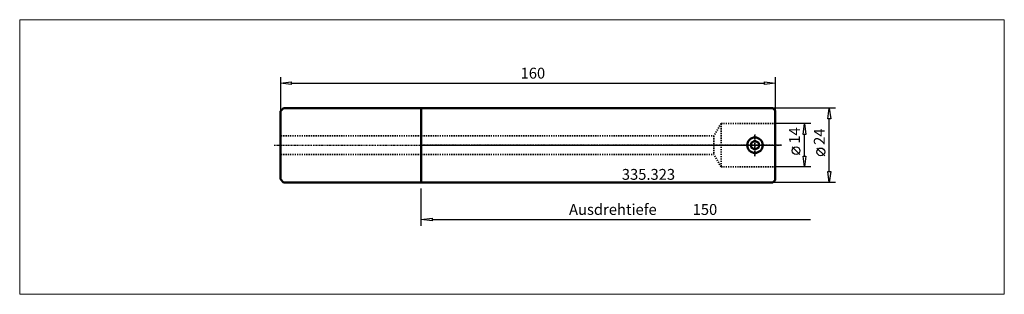
# Model space of a CAD drawing. Extents: x -130 to 189, y -48 to 40.
import ezdxf

# ---------------------------------------------------------------- set-up
doc = ezdxf.new("R2010")
doc.units = 0
doc.header["$MEASUREMENT"] = 0
doc.linetypes.add('DASH', pattern=[0.75, 0.4, -0.35])
doc.linetypes.add('LONGDASH_DASH', pattern=[0.85, 0.4, -0.2, 0.05, -0.2])
for name, color, linetype, lineweight in [('1', 4, 'Continuous', 50), ('2', 7, 'Continuous', 25), ('3', 1, 'DASH', 35), ('4', 2, 'LONGDASH_DASH', 25), ('INFTOTAL', 9, 'Continuous', 18), ('NOCUT', 7, 'Continuous', 25), ('SK1', 4, 'Continuous', 50), ('SK2', 7, 'Continuous', 25), ('SK3', 1, 'DASH', 35), ('SK4', 2, 'LONGDASH_DASH', 25)]:
    doc.layers.add(name, color=color, linetype=linetype, lineweight=lineweight)
doc.layers.add('SK6', color=5, linetype='Continuous')
doc.styles.add('BMG_Text', font='monos.ttf', dxfattribs={"height": 3.5})

msp = doc.modelspace()

# ---------------------------------------------------------------- linework, layer by layer
at = {"layer": '1'}
for p, q in [((0, 12), (113.75, 12)), ((0, 12), (0, -12)), ((114.5, 11.25), (113.75, 12)), ((114.5, 11.25), (114.5, -11.25)), ((106.7, 0.72), (107.95, 1.44)), ((106.7, -0.72), (106.7, 0.72)), ((109.2, 0.72), (107.95, 1.44)), ((109.2, -0.72), (109.2, 0.72)), ((106.7, -0.72), (107.95, -1.44)), ((107.95, -1.44), (109.2, -0.72)), ((0, -12), (113.75, -12)), ((113.75, -12), (114.5, -11.25))]:
    msp.add_line(p, q, dxfattribs=at)
msp.add_circle((107.95, 0), 2.5, dxfattribs=at)
at = {"layer": '2'}
for p, q in [((0, -26), (0, -14)), ((0, -24), (3.5, -23.55)), ((3.5, -24.45), (0, -24)), ((3.5, -23.55), (3.5, -24.45)), ((3.5, -24), (125.95, -24))]:
    msp.add_line(p, q, dxfattribs=at)
at = {"layer": '3'}
for p, q in [((97, 7), (94.69, 3)), ((97, 7), (97, -7)), ((97, 7), (114.5, 7)), ((0, 3), (94.69, 3)), ((94.69, 3), (94.69, -3)), ((0, -3), (94.69, -3)), ((97, -7), (94.69, -3)), ((97, -7), (114.5, -7))]:
    msp.add_line(p, q, dxfattribs=at)
at = {"layer": '4'}
for p, q in [((107.95, 3.5), (107.95, -3.5)), ((116.5, 0), (0, 0))]:
    msp.add_line(p, q, dxfattribs=at)
at = {"layer": 'INFTOTAL'}
msp.add_lwpolyline([(-129.85, -48.11), (-129.85, 40.49), (188.59, 40.49), (188.59, -48.11)], close=True, dxfattribs=at)
at = {"layer": 'NOCUT'}
for p, q in [((113.75, 12), (0, 12)), ((0, 12), (0, 0)), ((114.5, 11.25), (113.75, 12)), ((114.5, 0), (114.5, 11.25)), ((0, 0), (114.5, 0))]:
    msp.add_line(p, q, dxfattribs=at)
at = {"layer": 'SK1'}
for p, q in [((-45.5, 11), (-44.5, 12)), ((-45.5, 11), (-45.5, -11)), ((-44.5, 12), (0, 12)), ((0, 12), (0, -12)), ((-45.5, -11), (-44.5, -12)), ((-44.5, -12), (0, -12))]:
    msp.add_line(p, q, dxfattribs=at)
at = {"layer": 'SK2'}
for p, q in [((-45.5, 22), (-45.5, 11)), ((-45.5, 20), (-42, 20.45)), ((-42, 19.55), (-45.5, 20)), ((-42, 20.45), (-42, 19.55)), ((-42, 20), (111, 20)), ((111, 19.55), (111, 20.45)), ((111, 20.45), (114.5, 20)), ((114.5, 20), (111, 19.55)), ((114.5, 22), (114.5, 11.25)), ((134, 12), (113.75, 12)), ((131.55, 8.5), (132, 12)), ((132, 12), (132.45, 8.5)), ((126, 7), (114.5, 7)), ((123.55, 3.5), (124, 7)), ((124, 7), (124.45, 3.5)), ((132.45, 8.5), (131.55, 8.5)), ((132, -8.5), (132, 8.5)), ((124.45, 3.5), (123.55, 3.5)), ((124, -3.5), (124, 3.5)), ((122.5, -3.03), (120, -0.53)), ((130.5, -3.41), (128, -0.91)), ((124, -7), (123.55, -3.5)), ((123.55, -3.5), (124.45, -3.5)), ((124.45, -3.5), (124, -7)), ((126, -7), (114.5, -7)), ((132, -12), (131.55, -8.5)), ((131.55, -8.5), (132.45, -8.5)), ((132.45, -8.5), (132, -12)), ((134, -12), (113.75, -12))]:
    msp.add_line(p, q, dxfattribs=at)
for centre in [(121.25, -1.78), (129.25, -2.16)]:
    msp.add_circle(centre, 1.25, dxfattribs=at)
at = {"layer": 'SK3'}
for p, q in [((0, 3), (-45.5, 3)), ((0, -3), (-45.5, -3))]:
    msp.add_line(p, q, dxfattribs=at)
at = {"layer": 'SK4'}
for p, q in [((107.95, -3.5), (107.95, 3.5)), ((-47.5, 0), (116.5, 0))]:
    msp.add_line(p, q, dxfattribs=at)

# ---------------------------------------------------------------- texts
at = {"layer": '2', "style": 'BMG_Text'}
for s, p in [('Ausdrehtiefe', (47.82, -22.5)), ('150', (87.8, -22.5))]:
    msp.add_text(s, height=3.5, dxfattribs=at).set_placement(p)
at = {"layer": 'SK2', "style": 'BMG_Text'}
msp.add_text('160', height=3.5, dxfattribs=at).set_placement((32.15, 21.5))
for s, p in [('14', (122.5, 0.47)), ('24', (130.5, 0.09))]:
    msp.add_text(s, height=3.5, rotation=90, dxfattribs=at).set_placement(p)
at = {"layer": 'SK6', "style": 'BMG_Text'}
msp.add_text('335.323', height=3.5, dxfattribs=at).set_placement((64.89, -11.17))

doc.saveas('drawing.dxf')
